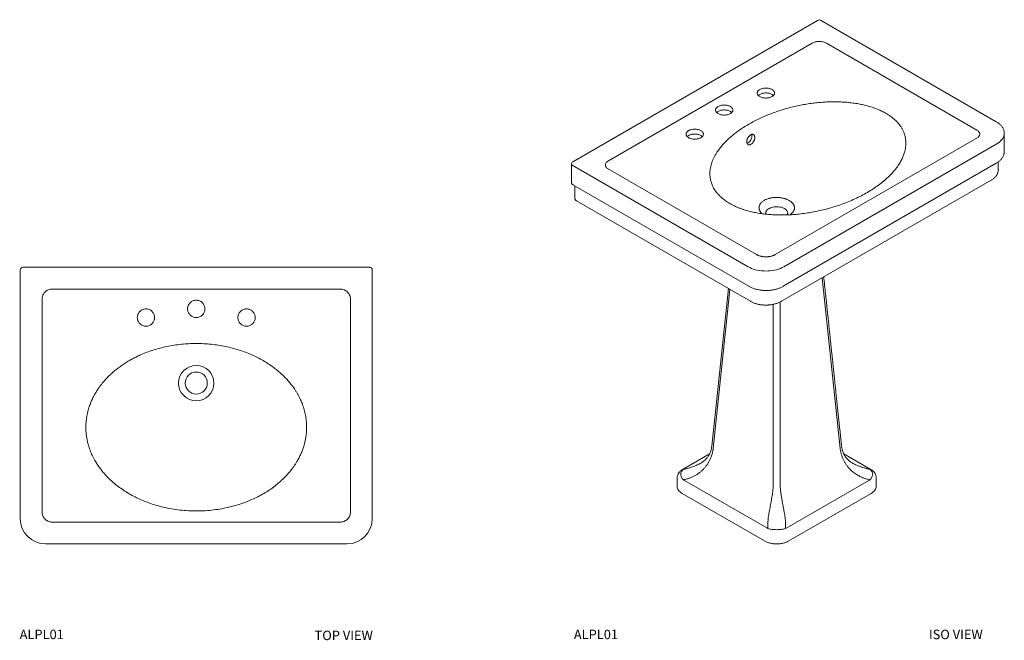
# Model space of a CAD drawing. Units: inches. Extents: x 143.8 to 222.2, y 9.3 to 108.3.
# Drawn here: x 143.9 to 222.2, y 59 to 108.3 of the extents above; entities that cross this region are included whole.
import ezdxf
from ezdxf.enums import TextEntityAlignment as Align

# ---------------------------------------------------------------- set-up
doc = ezdxf.new("R2010")
doc.units = ezdxf.units.IN
doc.header["$MEASUREMENT"] = 0
doc.layers.add('WATERWORKS FIXTURES', color=7, linetype='Continuous', lineweight=9)
doc.styles.add('GOTHAM BOOK', font='GOTHMBOK.TTF', dxfattribs={"height": 0.75})

# ---------------------------------------------------------------- blocks, each defined once
blk = doc.blocks.new('ALPL01 TOP')
at = {"layer": 'WATERWORKS FIXTURES'}
for p, q in [((13.803, 0), (-13.803, 0)), ((-14, -0.197), (-14, -19.992)), ((14, -19.992), (14, -0.197)), ((-11.992, -22), (11.992, -22))]:
    blk.add_line(p, q, dxfattribs=at)
at = {"layer": 'WATERWORKS FIXTURES', "color": 251}
for p, q in [((11.465, -1.732), (-11.465, -1.732)), ((-12.268, -2.535), (-12.268, -19.465)), ((12.268, -19.465), (12.268, -2.535)), ((-11.465, -20.268), (11.465, -20.268))]:
    blk.add_line(p, q, dxfattribs=at)
blk.add_circle((0, -9.213), 1.406, dxfattribs=at)
at = {"layer": 'WATERWORKS FIXTURES'}
blk.add_circle((0, -9.213), 0.876, dxfattribs=at)
for centre, start, end in [((-11.992, -19.992), 180, 270), ((11.992, -19.992), 270, 0)]:
    blk.add_arc(centre, 2.008, start, end, dxfattribs=at)
for points, knots in [([(-13.803, 0), (-13.829, -0.003), (-13.881, -0.009), (-13.946, -0.054), (-13.991, -0.119), (-13.997, -0.171), (-14, -0.197)], [0, 0, 0, 0, 0.250001, 0.500001, 0.75, 1, 1, 1, 1]), ([(14, -0.197), (13.997, -0.171), (13.991, -0.119), (13.946, -0.054), (13.881, -0.009), (13.829, -0.003), (13.803, 0)], [0, 0, 0, 0, 0.25, 0.499999, 0.750002, 1, 1, 1, 1]), ([(-0.689, -3.307), (-0.686, -3.262), (-0.681, -3.172), (-0.64, -3.042), (-0.577, -2.922), (-0.49, -2.817), (-0.385, -2.731), (-0.265, -2.666), (-0.135, -2.627), (0, -2.614), (0.135, -2.627), (0.265, -2.666), (0.385, -2.731), (0.49, -2.817), (0.577, -2.922), (0.64, -3.042), (0.681, -3.172), (0.686, -3.262), (0.689, -3.307)], [0, 0, 0, 0, 0.0625, 0.125, 0.1875, 0.25, 0.3125, 0.375, 0.4375, 0.5, 0.5625, 0.625, 0.6875, 0.75, 0.8125, 0.875, 0.9375, 1, 1, 1, 1]), ([(-4.689, -3.996), (-4.686, -3.951), (-4.681, -3.861), (-4.64, -3.731), (-4.577, -3.611), (-4.49, -3.506), (-4.385, -3.42), (-4.265, -3.355), (-4.135, -3.316), (-4, -3.303), (-3.865, -3.316), (-3.735, -3.355), (-3.615, -3.42), (-3.51, -3.506), (-3.423, -3.611), (-3.36, -3.731), (-3.319, -3.861), (-3.314, -3.951), (-3.311, -3.996)], [0, 0, 0, 0, 0.0625, 0.1249999, 0.1875, 0.25, 0.3125, 0.375, 0.4375, 0.5, 0.5625, 0.6250001, 0.6875, 0.75, 0.8125, 0.8750001, 0.9375, 1, 1, 1, 1]), ([(0.689, -3.307), (0.686, -3.352), (0.681, -3.442), (0.64, -3.572), (0.577, -3.692), (0.49, -3.797), (0.385, -3.884), (0.265, -3.948), (0.135, -3.987), (0, -4.001), (-0.135, -3.987), (-0.265, -3.948), (-0.385, -3.884), (-0.49, -3.797), (-0.577, -3.692), (-0.64, -3.572), (-0.681, -3.442), (-0.686, -3.352), (-0.689, -3.307)], [0, 0, 0, 0, 0.0625, 0.125, 0.1875, 0.25, 0.3125, 0.375, 0.4375, 0.5, 0.5625, 0.625, 0.6875, 0.75, 0.8125, 0.875, 0.9375, 1, 1, 1, 1]), ([(3.311, -3.996), (3.314, -3.951), (3.319, -3.861), (3.36, -3.731), (3.423, -3.611), (3.51, -3.506), (3.615, -3.42), (3.735, -3.355), (3.865, -3.316), (4, -3.303), (4.135, -3.316), (4.265, -3.355), (4.385, -3.42), (4.49, -3.506), (4.577, -3.611), (4.64, -3.731), (4.681, -3.861), (4.686, -3.951), (4.689, -3.996)], [0, 0, 0, 0, 0.0625, 0.125, 0.1875, 0.25, 0.3125, 0.375, 0.4375, 0.5, 0.5625, 0.625, 0.6875, 0.75, 0.8125, 0.875, 0.9375, 1, 1, 1, 1]), ([(-3.311, -3.996), (-3.314, -4.041), (-3.319, -4.131), (-3.36, -4.261), (-3.423, -4.381), (-3.51, -4.486), (-3.615, -4.573), (-3.735, -4.637), (-3.865, -4.676), (-4, -4.689), (-4.135, -4.676), (-4.265, -4.637), (-4.385, -4.573), (-4.49, -4.486), (-4.577, -4.381), (-4.64, -4.261), (-4.681, -4.131), (-4.686, -4.041), (-4.689, -3.996)], [0, 0, 0, 0, 0.0625, 0.125, 0.1875, 0.25, 0.3125, 0.375, 0.4375, 0.5, 0.5625, 0.625, 0.6875, 0.75, 0.8125, 0.875, 0.9375, 1, 1, 1, 1]), ([(4.689, -3.996), (4.686, -4.041), (4.681, -4.131), (4.64, -4.261), (4.577, -4.381), (4.49, -4.486), (4.385, -4.573), (4.265, -4.637), (4.135, -4.676), (4, -4.689), (3.865, -4.676), (3.735, -4.637), (3.615, -4.573), (3.51, -4.486), (3.423, -4.381), (3.36, -4.261), (3.319, -4.131), (3.314, -4.041), (3.311, -3.996)], [0, 0, 0, 0, 0.0625, 0.125, 0.1875, 0.25, 0.3125, 0.375, 0.4375, 0.5, 0.5625, 0.625, 0.6875, 0.75, 0.8125, 0.875, 0.9375, 1, 1, 1, 1]), ([(-7.363, -9.085), (-7.291, -9.004), (-7.147, -8.84), (-6.914, -8.605), (-6.665, -8.375), (-6.398, -8.15), (-6.112, -7.931), (-5.808, -7.718), (-5.486, -7.513), (-5.147, -7.318), (-4.791, -7.134), (-4.386, -6.945), (-3.93, -6.759), (-3.416, -6.58), (-2.883, -6.425), (-2.329, -6.296), (-1.762, -6.193), (-1.183, -6.119), (-0.595, -6.072), (-0.199, -6.066), (0, -6.063)], [0, 0, 0, 0, 0.039707, 0.07972, 0.121034, 0.16381, 0.207252, 0.253022, 0.299293, 0.346988, 0.396055, 0.445705, 0.510624, 0.576254, 0.644412, 0.713554, 0.784322, 0.855158, 0.927272, 1, 1, 1, 1]), ([(0, -6.063), (0.199, -6.066), (0.595, -6.072), (1.183, -6.119), (1.763, -6.193), (2.33, -6.296), (2.884, -6.425), (3.417, -6.58), (3.93, -6.759), (4.417, -6.958), (4.882, -7.177), (5.318, -7.413), (5.729, -7.664), (6.111, -7.928), (6.466, -8.204), (6.791, -8.487), (7.091, -8.779), (7.273, -8.983), (7.363, -9.085)], [0, 0, 0, 0, 0.072748, 0.1449, 0.21574, 0.286517, 0.355648, 0.423799, 0.489422, 0.554332, 0.616288, 0.677387, 0.735483, 0.792753, 0.846931, 0.900113, 0.950308, 1, 1, 1, 1]), ([(-8.784, -12.729), (-8.783, -12.64), (-8.781, -12.462), (-8.76, -12.199), (-8.726, -11.942), (-8.681, -11.692), (-8.629, -11.467), (-8.574, -11.265), (-8.517, -11.083), (-8.456, -10.911), (-8.391, -10.746), (-8.324, -10.59), (-8.235, -10.398), (-8.12, -10.174), (-7.972, -9.919), (-7.819, -9.681), (-7.665, -9.463), (-7.516, -9.268), (-7.413, -9.145), (-7.363, -9.085)], [0, 0, 0, 0, 0.066733, 0.133156, 0.198091, 0.261722, 0.323704, 0.371485, 0.419078, 0.466545, 0.508839, 0.551515, 0.594612, 0.667357, 0.741027, 0.815793, 0.879747, 0.941321, 1, 1, 1, 1]), ([(7.363, -9.085), (7.401, -9.131), (7.478, -9.222), (7.592, -9.366), (7.704, -9.518), (7.821, -9.686), (7.938, -9.865), (8.052, -10.056), (8.159, -10.249), (8.255, -10.441), (8.343, -10.631), (8.422, -10.822), (8.497, -11.024), (8.566, -11.236), (8.643, -11.515), (8.717, -11.866), (8.774, -12.291), (8.781, -12.582), (8.784, -12.729)], [0, 0, 0, 0, 0.044663, 0.089505, 0.138153, 0.186666, 0.242985, 0.298664, 0.353775, 0.408393, 0.459862, 0.51073, 0.564276, 0.621055, 0.678123, 0.781933, 0.889684, 1, 1, 1, 1]), ([(8.784, -12.729), (8.782, -12.843), (8.777, -13.065), (8.743, -13.388), (8.694, -13.689), (8.631, -13.969), (8.553, -14.252), (8.453, -14.544), (8.327, -14.852), (8.179, -15.159), (7.995, -15.491), (7.768, -15.841), (7.496, -16.201), (7.201, -16.543), (6.878, -16.871), (6.527, -17.186), (6.139, -17.493), (5.717, -17.785), (5.263, -18.06), (4.789, -18.31), (4.301, -18.534), (3.802, -18.73), (3.261, -18.911), (2.672, -19.071), (2.033, -19.206), (1.38, -19.304), (0.715, -19.365), (0.045, -19.386), (-0.627, -19.37), (-1.296, -19.314), (-1.96, -19.219), (-2.612, -19.086), (-3.213, -18.925), (-3.762, -18.744), (-4.263, -18.55), (-4.752, -18.328), (-5.227, -18.08), (-5.684, -17.806), (-6.113, -17.512), (-6.509, -17.202), (-6.869, -16.88), (-7.17, -16.574), (-7.421, -16.289), (-7.633, -16.023), (-7.83, -15.747), (-8.034, -15.425), (-8.233, -15.06), (-8.415, -14.649), (-8.543, -14.287), (-8.631, -13.969), (-8.694, -13.689), (-8.743, -13.387), (-8.777, -13.065), (-8.782, -12.843), (-8.784, -12.729)], [0, 0, 0, 0, 0.014084, 0.027356, 0.039881, 0.051726, 0.062679, 0.075995, 0.089706, 0.103698, 0.117923, 0.136451, 0.155012, 0.17346, 0.192093, 0.211544, 0.231653, 0.252934, 0.274741, 0.296939, 0.318902, 0.340883, 0.362829, 0.389223, 0.416035, 0.443169, 0.470588, 0.498174, 0.525705, 0.55329, 0.580856, 0.608273, 0.63525, 0.657407, 0.679459, 0.701367, 0.723518, 0.745421, 0.766938, 0.78751, 0.807393, 0.82638, 0.840356, 0.854175, 0.868269, 0.882106, 0.901016, 0.919446, 0.93735, 0.948297, 0.960137, 0.972656, 0.985922, 1, 1, 1, 1])]:
    blk.add_open_spline(points, degree=3, knots=knots, dxfattribs=at)
at = {"layer": 'WATERWORKS FIXTURES', "color": 251}
for points, knots in [([(-11.465, -1.732), (-11.514, -1.735), (-11.614, -1.74), (-11.764, -1.785), (-11.908, -1.859), (-12.037, -1.963), (-12.124, -2.071), (-12.179, -2.165), (-12.223, -2.262), (-12.26, -2.386), (-12.265, -2.486), (-12.268, -2.535)], [0, 0, 0, 0, 0.116496, 0.239971, 0.36858, 0.499917, 0.631255, 0.695633, 0.760028, 0.883503, 1, 1, 1, 1]), ([(12.268, -2.535), (12.265, -2.486), (12.26, -2.386), (12.215, -2.236), (12.141, -2.092), (12.037, -1.963), (11.929, -1.876), (11.835, -1.821), (11.738, -1.777), (11.614, -1.74), (11.514, -1.735), (11.465, -1.732)], [0, 0, 0, 0, 0.116497, 0.239972, 0.36858, 0.499918, 0.631255, 0.695633, 0.760029, 0.883504, 1, 1, 1, 1]), ([(-12.268, -19.465), (-12.265, -19.514), (-12.26, -19.614), (-12.215, -19.764), (-12.141, -19.908), (-12.037, -20.037), (-11.929, -20.124), (-11.835, -20.179), (-11.738, -20.223), (-11.614, -20.26), (-11.514, -20.265), (-11.465, -20.268)], [0, 0, 0, 0, 0.116497, 0.239972, 0.368581, 0.499917, 0.631256, 0.695634, 0.760028, 0.883504, 1, 1, 1, 1]), ([(11.465, -20.268), (11.514, -20.265), (11.614, -20.26), (11.764, -20.215), (11.908, -20.141), (12.037, -20.037), (12.124, -19.929), (12.179, -19.835), (12.223, -19.738), (12.26, -19.614), (12.265, -19.514), (12.268, -19.465)], [0, 0, 0, 0, 0.116496, 0.239971, 0.36858, 0.499917, 0.631254, 0.695633, 0.760028, 0.883503, 1, 1, 1, 1])]:
    blk.add_open_spline(points, degree=3, knots=knots, dxfattribs=at)
blk = doc.blocks.new('ALPL01 ISO')
at = {"layer": 'WATERWORKS FIXTURES', "lineweight": 15, "ltscale": 10}
for p, q in [((3.287, 41.653), (-16.217, 30.394)), ((17.473, 33.577), (3.484, 41.653)), ((2.817, 39.824), (-13.396, 30.464)), ((15.924, 32.913), (3.953, 39.824)), ((15.999, 32.31), (-0.115, 23.007)), ((18.11, 31.203), (18.11, 32.65)), ((0.562, 22.039), (17.522, 31.83)), ((-16.332, 30.2), (-16.332, 28.754)), ((-16.275, 30.12), (-2.277, 22.039)), ((-1.6, 23.007), (-13.472, 29.861)), ((0.513, 20.485), (17.473, 30.275)), ((17.635, 29.769), (17.635, 30.381)), ((-16.217, 28.56), (-2.228, 20.485)), ((-16.054, 28.466), (-16.054, 27.479)), ((0.374, 19.292), (17.055, 28.922)), ((-15.939, 27.287), (-2.089, 19.292))]:
    blk.add_line(p, q, dxfattribs=at)
at = {"layer": 'WATERWORKS FIXTURES'}
for p, q in [((3.621, 21.166), (5.047, 7.587)), ((-3.844, 20.305), (-5.161, 7.769)), ((-5.047, 7.587), (-3.719, 20.233)), ((-0.278, 4.834), (-0.278, 19.053)), ((0.278, 4.834), (0.278, 19.241)), ((-5.335, 7.167), (-7.435, 5.954)), ((7.435, 5.954), (5.337, 7.165)), ((-7.431, 5.956), (-7.542, 5.887)), ((7.542, 5.887), (7.432, 5.956)), ((-7.92, 5.232), (-7.92, 4.572)), ((-7.34, 5.05), (-7.423, 5.106)), ((-0.798, 1.273), (-7.34, 5.05)), ((7.34, 5.05), (0.798, 1.273)), ((7.423, 5.106), (7.34, 5.05)), ((7.92, 4.572), (7.92, 5.232)), ((-0.974, 0.233), (-7.516, 4.01)), ((7.516, 4.01), (0.974, 0.233)), ((-0.705, 1.228), (-0.798, 1.273)), ((0.798, 1.273), (0.705, 1.228))]:
    blk.add_line(p, q, dxfattribs=at)
at = {"layer": 'WATERWORKS FIXTURES', "lineweight": 15, "ltscale": 10, "flags": 128}
for points in [[(17.522, 31.83), (17.64, 31.904), (17.747, 31.985), (17.841, 32.07), (17.922, 32.16), (17.989, 32.253), (18.041, 32.35), (18.079, 32.448), (18.102, 32.548), (18.11, 32.65)], [(-2.277, 22.039), (-2.148, 21.971), (-2.009, 21.91), (-1.861, 21.855), (-1.706, 21.809), (-1.544, 21.77), (-1.377, 21.739), (-1.206, 21.718), (-1.032, 21.704), (-0.857, 21.7), (-0.682, 21.704), (-0.509, 21.718), (-0.338, 21.739), (-0.171, 21.77), (-0.009, 21.809), (0.147, 21.855), (0.294, 21.91), (0.433, 21.971), (0.562, 22.039)]]:
    blk.add_lwpolyline(points, dxfattribs=at)
at = {"layer": 'WATERWORKS FIXTURES', "color": 251, "lineweight": 15, "ltscale": 10, "flags": 128}
blk.add_lwpolyline([(-0.876, 26.309), (-0.872, 26.355), (-0.855, 26.418), (-0.824, 26.479), (-0.781, 26.537), (-0.725, 26.592), (-0.657, 26.642), (-0.579, 26.687), (-0.493, 26.726), (-0.398, 26.758), (-0.297, 26.784), (-0.191, 26.801), (-0.083, 26.811), (0.027, 26.813), (0.137, 26.807), (0.244, 26.793), (0.348, 26.772), (0.446, 26.743), (0.537, 26.707), (0.619, 26.665), (0.692, 26.618), (0.754, 26.565), (0.804, 26.509), (0.841, 26.449), (0.865, 26.387), (0.876, 26.324), (0.876, 26.309)], dxfattribs=at)
at = {"layer": 'WATERWORKS FIXTURES'}
for centre, radius, start, end in [((3.385, 41.483), 0.196, 59.8294, 120.16976), ((-16.108, 30.198), 0.224, 119.14369, 179.33375)]:
    blk.add_arc(centre, radius, start, end, dxfattribs=at)
at = {"layer": 'WATERWORKS FIXTURES', "lineweight": 15, "ltscale": 10}
for points, knots in [([(3.953, 39.824), (3.917, 39.843), (3.841, 39.882), (3.704, 39.924), (3.55, 39.953), (3.385, 39.963), (3.248, 39.954), (3.142, 39.938), (3.043, 39.917), (2.929, 39.882), (2.854, 39.843), (2.817, 39.824)], [0, 0, 0, 0, 0.116497, 0.239972, 0.36858, 0.499918, 0.631255, 0.695633, 0.760029, 0.883504, 1, 1, 1, 1]), ([(-1.347, 35.571), (-1.377, 35.591), (-1.438, 35.63), (-1.501, 35.699), (-1.54, 35.774), (-1.554, 35.852), (-1.54, 35.931), (-1.501, 36.006), (-1.437, 36.075), (-1.351, 36.136), (-1.245, 36.185), (-1.126, 36.222), (-0.995, 36.245), (-0.86, 36.253), (-0.725, 36.245), (-0.595, 36.222), (-0.474, 36.186), (-0.407, 36.151), (-0.373, 36.134)], [0, 0, 0, 0, 0.0625, 0.125, 0.1875, 0.25, 0.3125, 0.375, 0.4375, 0.5, 0.5625, 0.625, 0.6875, 0.75, 0.8125, 0.875, 0.9375, 1, 1, 1, 1]), ([(-0.373, 36.134), (-0.343, 36.114), (-0.283, 36.075), (-0.22, 36.006), (-0.18, 35.931), (-0.167, 35.852), (-0.18, 35.774), (-0.22, 35.699), (-0.284, 35.63), (-0.37, 35.569), (-0.475, 35.52), (-0.595, 35.483), (-0.725, 35.46), (-0.86, 35.452), (-0.996, 35.46), (-1.125, 35.483), (-1.246, 35.519), (-1.314, 35.554), (-1.347, 35.571)], [0, 0, 0, 0, 0.0625, 0.125, 0.1875, 0.25, 0.3125, 0.375, 0.4375, 0.5, 0.5625, 0.625, 0.6875, 0.75, 0.8125, 0.875, 0.9375, 1, 1, 1, 1]), ([(-4.663, 34.22), (-4.693, 34.239), (-4.753, 34.278), (-4.816, 34.348), (-4.856, 34.423), (-4.869, 34.501), (-4.856, 34.579), (-4.816, 34.654), (-4.752, 34.723), (-4.666, 34.784), (-4.561, 34.834), (-4.441, 34.871), (-4.311, 34.894), (-4.176, 34.901), (-4.04, 34.894), (-3.911, 34.871), (-3.79, 34.834), (-3.722, 34.799), (-3.689, 34.782)], [0, 0, 0, 0, 0.0625, 0.125, 0.1875, 0.25, 0.3125, 0.375, 0.4375, 0.5, 0.5625, 0.625, 0.6875, 0.75, 0.8125, 0.875, 0.9375, 1, 1, 1, 1]), ([(-3.689, 34.782), (-3.659, 34.763), (-3.598, 34.724), (-3.535, 34.654), (-3.496, 34.579), (-3.482, 34.501), (-3.496, 34.423), (-3.535, 34.348), (-3.599, 34.278), (-3.686, 34.218), (-3.791, 34.168), (-3.91, 34.131), (-4.041, 34.108), (-4.176, 34.101), (-4.311, 34.108), (-4.441, 34.131), (-4.562, 34.168), (-4.629, 34.202), (-4.663, 34.22)], [0, 0, 0, 0, 0.0625, 0.125, 0.1875, 0.25, 0.3125, 0.375, 0.4375, 0.5, 0.5625, 0.625, 0.6875, 0.75, 0.8125, 0.875, 0.9375, 1, 1, 1, 1]), ([(-2.227, 33.376), (-2.084, 33.456), (-1.8, 33.615), (-1.351, 33.836), (-0.889, 34.043), (-0.415, 34.232), (0.068, 34.405), (0.555, 34.56), (1.044, 34.696), (1.529, 34.814), (2.013, 34.914), (2.487, 34.996), (2.957, 35.061), (3.413, 35.109), (3.859, 35.142), (4.289, 35.158), (4.708, 35.162), (4.981, 35.152), (5.116, 35.148)], [0, 0, 0, 0, 0.072748, 0.1449, 0.21574, 0.286517, 0.355648, 0.423799, 0.489422, 0.554332, 0.616288, 0.677387, 0.735483, 0.792753, 0.846931, 0.900113, 0.950308, 1, 1, 1, 1]), ([(5.116, 35.148), (5.175, 35.145), (5.294, 35.139), (5.477, 35.126), (5.664, 35.11), (5.865, 35.09), (6.074, 35.064), (6.29, 35.033), (6.502, 34.998), (6.706, 34.959), (6.902, 34.917), (7.094, 34.871), (7.289, 34.819), (7.487, 34.761), (7.74, 34.678), (8.04, 34.566), (8.381, 34.415), (8.592, 34.299), (8.698, 34.241)], [0, 0, 0, 0, 0.044663, 0.089505, 0.138153, 0.186666, 0.242985, 0.298664, 0.353775, 0.408393, 0.459862, 0.51073, 0.564276, 0.621055, 0.678123, 0.781933, 0.889684, 1, 1, 1, 1]), ([(8.698, 34.241), (8.777, 34.193), (8.931, 34.101), (9.134, 33.955), (9.313, 33.812), (9.466, 33.672), (9.611, 33.524), (9.747, 33.364), (9.876, 33.187), (9.989, 33.002), (10.093, 32.791), (10.18, 32.555), (10.242, 32.297), (10.275, 32.037), (10.279, 31.772), (10.253, 31.499), (10.196, 31.216), (10.104, 30.924), (9.978, 30.627), (9.819, 30.332), (9.632, 30.041), (9.418, 29.758), (9.163, 29.463), (8.86, 29.156), (8.504, 28.841), (8.111, 28.534), (7.684, 28.238), (7.226, 27.956), (6.739, 27.688), (6.226, 27.438), (5.69, 27.205), (5.134, 26.994), (4.596, 26.814), (4.08, 26.664), (3.588, 26.539), (3.086, 26.429), (2.574, 26.337), (2.058, 26.262), (1.547, 26.207), (1.047, 26.172), (0.565, 26.156), (0.135, 26.158), (-0.244, 26.172), (-0.582, 26.195), (-0.916, 26.227), (-1.288, 26.275), (-1.687, 26.343), (-2.106, 26.436), (-2.452, 26.532), (-2.74, 26.626), (-2.982, 26.714), (-3.23, 26.817), (-3.482, 26.935), (-3.643, 27.023), (-3.725, 27.069)], [0, 0, 0, 0, 0.014084, 0.027356, 0.039881, 0.051726, 0.062679, 0.075995, 0.089706, 0.103698, 0.117923, 0.136451, 0.155012, 0.17346, 0.192093, 0.211544, 0.231653, 0.252934, 0.274741, 0.296939, 0.318902, 0.340883, 0.362829, 0.389223, 0.416035, 0.443169, 0.470588, 0.498174, 0.525705, 0.55329, 0.580856, 0.608273, 0.63525, 0.657407, 0.679459, 0.701367, 0.723518, 0.745421, 0.766938, 0.78751, 0.807393, 0.82638, 0.840356, 0.854175, 0.868269, 0.882106, 0.901016, 0.919446, 0.93735, 0.948297, 0.960137, 0.972656, 0.985922, 1, 1, 1, 1]), ([(-7.004, 32.306), (-7.034, 32.325), (-7.094, 32.364), (-7.157, 32.434), (-7.197, 32.509), (-7.21, 32.587), (-7.197, 32.665), (-7.158, 32.74), (-7.094, 32.809), (-7.007, 32.87), (-6.902, 32.92), (-6.782, 32.957), (-6.652, 32.979), (-6.517, 32.987), (-6.382, 32.979), (-6.252, 32.957), (-6.131, 32.92), (-6.064, 32.885), (-6.03, 32.868)], [0, 0, 0, 0, 0.0625, 0.1249999, 0.1875, 0.25, 0.3125, 0.375, 0.4375, 0.5, 0.5625, 0.6250001, 0.6875, 0.75, 0.8125, 0.8750001, 0.9375, 1, 1, 1, 1]), ([(-5.296, 29.137), (-5.303, 29.199), (-5.317, 29.325), (-5.318, 29.516), (-5.305, 29.712), (-5.275, 29.912), (-5.228, 30.119), (-5.164, 30.329), (-5.08, 30.545), (-4.979, 30.763), (-4.858, 30.983), (-4.705, 31.226), (-4.514, 31.488), (-4.277, 31.77), (-4.01, 32.051), (-3.71, 32.33), (-3.382, 32.603), (-3.024, 32.87), (-2.641, 33.13), (-2.365, 33.293), (-2.227, 33.376)], [0, 0, 0, 0, 0.039707, 0.07972, 0.121034, 0.16381, 0.207252, 0.253022, 0.299293, 0.346988, 0.396055, 0.445705, 0.510624, 0.576254, 0.644412, 0.713554, 0.784322, 0.855158, 0.927272, 1, 1, 1, 1]), ([(15.999, 32.31), (16.006, 32.314), (16.045, 32.341), (16.097, 32.402), (16.148, 32.49), (16.165, 32.585), (16.151, 32.665), (16.123, 32.726), (16.085, 32.783), (16.024, 32.849), (15.957, 32.892), (15.924, 32.913)], [0, 0, 0, 0, 0.025071, 0.161324, 0.303241, 0.448169, 0.593096, 0.664138, 0.735195, 0.871448, 1, 1, 1, 1]), ([(18.11, 32.65), (18.108, 32.68), (18.108, 32.739), (18.092, 32.832), (18.062, 32.935), (18.02, 33.034), (17.967, 33.128), (17.905, 33.216), (17.833, 33.3), (17.751, 33.38), (17.659, 33.455), (17.567, 33.521), (17.501, 33.56), (17.472, 33.577)], [0, 0, 0, 0, 0.066375, 0.160725, 0.257748, 0.358179, 0.44979, 0.542761, 0.636888, 0.731866, 0.827351, 0.923032, 1, 1, 1, 1]), ([(-6.03, 32.868), (-6, 32.849), (-5.94, 32.81), (-5.877, 32.74), (-5.837, 32.665), (-5.824, 32.587), (-5.837, 32.509), (-5.876, 32.434), (-5.941, 32.364), (-6.027, 32.304), (-6.132, 32.254), (-6.252, 32.217), (-6.382, 32.194), (-6.517, 32.187), (-6.652, 32.194), (-6.782, 32.217), (-6.903, 32.254), (-6.971, 32.288), (-7.004, 32.306)], [0, 0, 0, 0, 0.0625, 0.125, 0.1875, 0.25, 0.3125, 0.375, 0.4375, 0.5, 0.5625, 0.625, 0.6875, 0.75, 0.8125, 0.875, 0.9375, 1, 1, 1, 1]), ([(-2.382, 31.97), (-2.382, 31.985), (-2.382, 32.015), (-2.376, 32.068), (-2.365, 32.126), (-2.348, 32.181), (-2.331, 32.227), (-2.315, 32.262), (-2.291, 32.311), (-2.254, 32.37), (-2.2, 32.437), (-2.142, 32.494), (-2.1, 32.522), (-2.079, 32.535)], [0, 0, 0, 0, 0.070314, 0.153365, 0.249145, 0.333012, 0.402516, 0.45765, 0.498407, 0.630107, 0.748285, 0.875925, 1, 1, 1, 1]), ([(-2.079, 32.535), (-2.065, 32.542), (-2.037, 32.557), (-1.995, 32.571), (-1.959, 32.577), (-1.927, 32.578), (-1.899, 32.574), (-1.872, 32.567), (-1.847, 32.555), (-1.822, 32.538), (-1.795, 32.512), (-1.767, 32.468), (-1.747, 32.409), (-1.743, 32.361), (-1.742, 32.34)], [0, 0, 0, 0, 0.082154, 0.16588, 0.251181, 0.308407, 0.36905, 0.433112, 0.500593, 0.559313, 0.642711, 0.750755, 0.889444, 1, 1, 1, 1]), ([(-1.742, 32.34), (-1.742, 32.31), (-1.743, 32.266), (-1.756, 32.203), (-1.769, 32.155), (-1.787, 32.104), (-1.811, 32.051), (-1.842, 31.994), (-1.883, 31.934), (-1.933, 31.875), (-1.991, 31.82), (-2.032, 31.794), (-2.053, 31.78)], [0, 0, 0, 0, 0.146581, 0.217884, 0.287781, 0.368221, 0.450397, 0.534313, 0.641541, 0.754899, 0.874386, 1, 1, 1, 1]), ([(-2.053, 31.78), (-2.073, 31.77), (-2.113, 31.749), (-2.164, 31.738), (-2.205, 31.736), (-2.236, 31.741), (-2.266, 31.75), (-2.295, 31.767), (-2.321, 31.79), (-2.349, 31.827), (-2.374, 31.885), (-2.379, 31.941), (-2.382, 31.97)], [0, 0, 0, 0, 0.122394, 0.238989, 0.31355, 0.385527, 0.45492, 0.538945, 0.621224, 0.70176, 0.847935, 1, 1, 1, 1]), ([(17.473, 30.275), (17.504, 30.294), (17.569, 30.333), (17.66, 30.398), (17.747, 30.469), (17.825, 30.545), (17.896, 30.625), (17.957, 30.71), (18.009, 30.798), (18.051, 30.89), (18.083, 30.984), (18.102, 31.082), (18.111, 31.157), (18.11, 31.198), (18.11, 31.203)], [0, 0, 0, 0, 0.082265, 0.171182, 0.260421, 0.349835, 0.439268, 0.528576, 0.617667, 0.706553, 0.795391, 0.884505, 0.97438, 1, 1, 1, 1]), ([(-16.332, 30.2), (-16.329, 30.185), (-16.324, 30.155), (-16.291, 30.132), (-16.275, 30.12)], [0, 0, 0, 0, 0.498336, 1, 1, 1, 1]), ([(-13.396, 30.464), (-13.429, 30.443), (-13.496, 30.399), (-13.571, 30.32), (-13.62, 30.231), (-13.637, 30.136), (-13.623, 30.057), (-13.595, 29.995), (-13.557, 29.938), (-13.518, 29.892), (-13.478, 29.865), (-13.472, 29.861)], [0, 0, 0, 0, 0.128552, 0.264806, 0.406723, 0.551653, 0.696582, 0.767624, 0.838682, 0.974936, 1, 1, 1, 1]), ([(17.054, 28.922), (17.071, 28.932), (17.121, 28.96), (17.196, 29.012), (17.281, 29.078), (17.358, 29.149), (17.427, 29.225), (17.487, 29.305), (17.538, 29.389), (17.579, 29.476), (17.61, 29.567), (17.628, 29.66), (17.636, 29.73), (17.635, 29.769), (17.635, 29.773)], [0, 0, 0, 0, 0.047744, 0.140827, 0.234337, 0.328091, 0.421886, 0.515531, 0.608895, 0.701972, 0.79494, 0.888174, 0.982248, 1, 1, 1, 1]), ([(-3.725, 27.069), (-3.787, 27.106), (-3.911, 27.179), (-4.082, 27.295), (-4.241, 27.414), (-4.385, 27.535), (-4.508, 27.648), (-4.611, 27.753), (-4.7, 27.85), (-4.778, 27.945), (-4.849, 28.039), (-4.912, 28.13), (-4.985, 28.245), (-5.062, 28.384), (-5.138, 28.548), (-5.198, 28.707), (-5.243, 28.859), (-5.276, 29), (-5.29, 29.092), (-5.296, 29.137)], [0, 0, 0, 0, 0.066733, 0.133156, 0.198091, 0.261722, 0.323704, 0.371485, 0.419078, 0.466545, 0.508839, 0.551515, 0.594612, 0.667357, 0.741027, 0.815793, 0.879747, 0.941321, 1, 1, 1, 1]), ([(-16.332, 28.757), (-16.331, 28.742), (-16.33, 28.712), (-16.315, 28.668), (-16.291, 28.627), (-16.254, 28.584), (-16.218, 28.565), (-16.196, 28.553)], [0, 0, 0, 0, 0.175641, 0.358355, 0.541796, 0.720722, 1, 1, 1, 1]), ([(-16.054, 27.484), (-16.052, 27.464), (-16.05, 27.422), (-16.023, 27.365), (-15.985, 27.318), (-15.953, 27.296), (-15.937, 27.286)], [0, 0, 0, 0, 0.25671, 0.519413, 0.769772, 1, 1, 1, 1]), ([(-0.994, 27.321), (-0.958, 27.341), (-0.889, 27.378), (-0.774, 27.426), (-0.665, 27.462), (-0.562, 27.49), (-0.471, 27.51), (-0.381, 27.526), (-0.301, 27.536), (-0.227, 27.544), (-0.163, 27.548), (-0.101, 27.551), (-0.037, 27.552), (0.054, 27.552), (0.172, 27.546), (0.309, 27.531), (0.433, 27.511), (0.541, 27.487), (0.637, 27.461), (0.751, 27.424), (0.876, 27.374), (0.961, 27.328), (1.001, 27.307)], [0, 0, 0, 0, 0.0670647, 0.1285539, 0.1917357, 0.2386851, 0.2830947, 0.3246924, 0.3666661, 0.3951321, 0.4265831, 0.4534513, 0.4797888, 0.5143153, 0.5756202, 0.6405811, 0.7026851, 0.7492427, 0.7966257, 0.8442427, 0.9261864, 1, 1, 1, 1]), ([(-1.204, 26.303), (-1.221, 26.321), (-1.255, 26.355), (-1.298, 26.409), (-1.338, 26.471), (-1.364, 26.523), (-1.38, 26.566), (-1.388, 26.591), (-1.394, 26.615), (-1.399, 26.638), (-1.403, 26.66), (-1.406, 26.68), (-1.409, 26.71), (-1.409, 26.744), (-1.407, 26.782), (-1.402, 26.816), (-1.395, 26.853), (-1.38, 26.903), (-1.356, 26.964), (-1.315, 27.036), (-1.259, 27.11), (-1.188, 27.183), (-1.1, 27.256), (-1.03, 27.299), (-0.994, 27.321)], [0, 0, 0, 0, 0.054083, 0.108454, 0.161283, 0.233057, 0.256736, 0.279515, 0.301371, 0.322283, 0.34223, 0.361196, 0.379166, 0.42346, 0.452802, 0.480543, 0.516897, 0.55162, 0.618564, 0.685977, 0.757973, 0.838545, 0.91501, 1, 1, 1, 1]), ([(1.001, 27.307), (1.046, 27.278), (1.131, 27.225), (1.229, 27.137), (1.305, 27.051), (1.34, 26.991), (1.356, 26.962)], [0, 0, 0, 0, 0.28532, 0.533201, 0.776063, 1, 1, 1, 1]), ([(1.356, 26.962), (1.364, 26.947), (1.379, 26.916), (1.396, 26.868), (1.408, 26.818), (1.416, 26.766), (1.417, 26.712), (1.413, 26.664), (1.405, 26.622), (1.395, 26.585), (1.382, 26.548), (1.365, 26.508), (1.343, 26.468), (1.311, 26.418), (1.264, 26.357), (1.194, 26.288), (1.139, 26.239), (1.103, 26.217), (1.101, 26.215)], [0, 0, 0, 0, 0.059715, 0.12141, 0.185107, 0.250837, 0.318637, 0.388565, 0.433192, 0.479876, 0.528638, 0.579503, 0.632501, 0.687662, 0.782237, 0.88392, 0.993086, 1, 1, 1, 1]), ([(-0.857, 22.832), (-0.895, 22.833), (-0.948, 22.834), (-1.026, 22.84), (-1.092, 22.847), (-1.169, 22.858), (-1.247, 22.874), (-1.325, 22.894), (-1.401, 22.917), (-1.474, 22.945), (-1.541, 22.975), (-1.58, 22.997), (-1.6, 23.007)], [0, 0, 0, 0, 0.13486, 0.189852, 0.28073, 0.374538, 0.474468, 0.577851, 0.683552, 0.790676, 0.898606, 1, 1, 1, 1]), ([(-0.116, 23.007), (-0.121, 23.004), (-0.146, 22.989), (-0.2, 22.963), (-0.277, 22.93), (-0.361, 22.902), (-0.448, 22.878), (-0.537, 22.86), (-0.62, 22.847), (-0.694, 22.839), (-0.77, 22.834), (-0.825, 22.833), (-0.857, 22.832)], [0, 0, 0, 0, 0.026557, 0.145216, 0.263941, 0.382308, 0.499386, 0.61298, 0.724642, 0.80469, 0.883596, 1, 1, 1, 1]), ([(-2.228, 20.485), (-2.221, 20.481), (-2.178, 20.455), (-2.094, 20.413), (-1.974, 20.359), (-1.848, 20.312), (-1.719, 20.271), (-1.587, 20.236), (-1.453, 20.207), (-1.323, 20.186), (-1.205, 20.171), (-1.101, 20.162), (-0.988, 20.155), (-0.907, 20.154), (-0.857, 20.153)], [0, 0, 0, 0, 0.01932, 0.117765, 0.215791, 0.313272, 0.410044, 0.505815, 0.599971, 0.691002, 0.773932, 0.839853, 0.901145, 1, 1, 1, 1]), ([(-0.857, 20.153), (-0.804, 20.154), (-0.728, 20.155), (-0.618, 20.162), (-0.523, 20.17), (-0.412, 20.183), (-0.296, 20.201), (-0.177, 20.225), (-0.058, 20.254), (0.061, 20.288), (0.178, 20.328), (0.292, 20.373), (0.402, 20.424), (0.476, 20.462), (0.511, 20.483), (0.513, 20.485)], [0, 0, 0, 0, 0.106642, 0.150024, 0.221912, 0.296398, 0.376138, 0.459156, 0.54467, 0.632067, 0.720922, 0.810934, 0.90188, 0.993594, 1, 1, 1, 1]), ([(-2.088, 19.293), (-2.065, 19.279), (-2.007, 19.245), (-1.906, 19.198), (-1.789, 19.151), (-1.668, 19.11), (-1.543, 19.075), (-1.417, 19.047), (-1.292, 19.025), (-1.178, 19.011), (-1.077, 19.002), (-0.974, 18.995), (-0.901, 18.995), (-0.857, 18.994)], [0, 0, 0, 0, 0.070585, 0.174393, 0.277587, 0.379976, 0.481237, 0.580704, 0.676706, 0.770537, 0.83744, 0.903194, 1, 1, 1, 1]), ([(-0.857, 18.994), (-0.807, 18.995), (-0.735, 18.996), (-0.63, 19.002), (-0.54, 19.01), (-0.435, 19.024), (-0.326, 19.042), (-0.214, 19.066), (-0.101, 19.094), (0.01, 19.129), (0.12, 19.169), (0.226, 19.214), (0.311, 19.256), (0.358, 19.283), (0.373, 19.293)], [0, 0, 0, 0, 0.112658, 0.158542, 0.234558, 0.313306, 0.397594, 0.485331, 0.575693, 0.668037, 0.761921, 0.85703, 0.953132, 1, 1, 1, 1])]:
    blk.add_open_spline(points, degree=3, knots=knots, dxfattribs=at)
at = {"layer": 'WATERWORKS FIXTURES', "color": 251, "lineweight": 15, "ltscale": 10}
for points, knots in [([(-0.373, 35.748), (-0.407, 35.765), (-0.474, 35.8), (-0.595, 35.836), (-0.725, 35.859), (-0.86, 35.867), (-0.996, 35.859), (-1.126, 35.837), (-1.246, 35.8), (-1.35, 35.749), (-1.422, 35.702), (-1.451, 35.669), (-1.459, 35.66)], [0, 0, 0, 0, 0.106287, 0.212574, 0.318862, 0.425149, 0.531436, 0.637724, 0.744011, 0.850298, 0.956585, 1, 1, 1, 1]), ([(-0.261, 35.66), (-0.27, 35.669), (-0.298, 35.702), (-0.342, 35.729), (-0.373, 35.748)], [0, 0, 0, 0, 0.290007, 1, 1, 1, 1]), ([(-3.689, 34.396), (-3.722, 34.414), (-3.79, 34.448), (-3.911, 34.485), (-4.04, 34.508), (-4.176, 34.515), (-4.311, 34.508), (-4.441, 34.485), (-4.561, 34.448), (-4.665, 34.398), (-4.738, 34.35), (-4.766, 34.318), (-4.775, 34.308)], [0, 0, 0, 0, 0.106287, 0.212575, 0.318862, 0.425149, 0.531436, 0.637724, 0.744011, 0.850298, 0.956585, 1, 1, 1, 1]), ([(-3.577, 34.308), (-3.585, 34.318), (-3.614, 34.35), (-3.657, 34.377), (-3.689, 34.396)], [0, 0, 0, 0, 0.2900072, 1, 1, 1, 1]), ([(-6.03, 32.482), (-6.064, 32.5), (-6.131, 32.534), (-6.252, 32.571), (-6.382, 32.594), (-6.517, 32.601), (-6.652, 32.594), (-6.782, 32.571), (-6.903, 32.534), (-7.007, 32.484), (-7.079, 32.436), (-7.108, 32.403), (-7.116, 32.394)], [0, 0, 0, 0, 0.106287, 0.212574, 0.318862, 0.425149, 0.531436, 0.637723, 0.744011, 0.850298, 0.956585, 1, 1, 1, 1]), ([(-5.918, 32.394), (-5.926, 32.403), (-5.955, 32.436), (-5.999, 32.463), (-6.03, 32.482)], [0, 0, 0, 0, 0.290006, 1, 1, 1, 1]), ([(-2.276, 31.909), (-2.253, 31.924), (-2.209, 31.952), (-2.148, 32.012), (-2.095, 32.078), (-2.049, 32.151), (-2.011, 32.228), (-1.983, 32.31), (-1.966, 32.392), (-1.965, 32.443), (-1.965, 32.469)], [0, 0, 0, 0, 0.134887, 0.263141, 0.384761, 0.499744, 0.625589, 0.748281, 0.871634, 1, 1, 1, 1]), ([(-1.965, 32.469), (-1.966, 32.482), (-1.968, 32.512), (-1.974, 32.547), (-1.982, 32.566), (-1.984, 32.572)], [0, 0, 0, 0, 0.3672547, 0.8009212, 1, 1, 1, 1]), ([(-2.365, 31.874), (-2.358, 31.876), (-2.329, 31.88), (-2.299, 31.897), (-2.276, 31.909)], [0, 0, 0, 0, 0.251239, 1, 1, 1, 1]), ([(-0.869, 26.263), (-0.872, 26.272), (-0.876, 26.288), (-0.875, 26.302), (-0.875, 26.308)], [0, 0, 0, 0, 0.596407, 1, 1, 1, 1]), ([(0.875, 26.308), (0.875, 26.302), (0.876, 26.285), (0.868, 26.258), (0.857, 26.229), (0.845, 26.211), (0.841, 26.205)], [0, 0, 0, 0, 0.201272, 0.549862, 0.857551, 1, 1, 1, 1])]:
    blk.add_open_spline(points, degree=3, knots=knots, dxfattribs=at)
at = {"layer": 'WATERWORKS FIXTURES'}
for points, knots in [([(5.161, 7.767), (5.144, 7.93), (5.108, 8.281), (5.052, 8.812), (4.995, 9.353), (4.94, 9.872), (4.888, 10.369), (4.835, 10.87), (4.783, 11.372), (4.73, 11.872), (4.681, 12.342), (4.636, 12.766), (4.596, 13.148), (4.56, 13.489), (4.527, 13.806), (4.496, 14.097), (4.468, 14.365), (4.442, 14.613), (4.416, 14.858), (4.388, 15.131), (4.355, 15.444), (4.317, 15.801), (4.276, 16.19), (4.232, 16.611), (4.185, 17.061), (4.135, 17.54), (4.081, 18.047), (4.025, 18.586), (3.965, 19.159), (3.901, 19.768), (3.833, 20.412), (3.781, 20.906), (3.752, 21.185), (3.746, 21.238)], [0, 0, 0, 0, 0.03628, 0.078104, 0.118274, 0.156798, 0.193677, 0.22891, 0.268323, 0.30545, 0.340291, 0.372847, 0.399983, 0.425298, 0.44879, 0.47046, 0.490308, 0.508333, 0.525752, 0.544939, 0.569054, 0.59555, 0.624427, 0.655685, 0.689324, 0.724681, 0.762334, 0.802284, 0.84453, 0.890007, 0.937875, 0.988135, 1, 1, 1, 1]), ([(-7.423, 5.106), (-7.337, 5.124), (-7.168, 5.158), (-6.925, 5.235), (-6.694, 5.328), (-6.479, 5.437), (-6.278, 5.562), (-6.089, 5.7), (-5.911, 5.856), (-5.749, 6.024), (-5.602, 6.203), (-5.473, 6.389), (-5.359, 6.585), (-5.271, 6.769), (-5.202, 6.94), (-5.15, 7.096), (-5.112, 7.232), (-5.086, 7.348), (-5.069, 7.439), (-5.056, 7.519), (-5.05, 7.567), (-5.047, 7.587)], [0, 0, 0, 0, 0.068573, 0.134655, 0.198109, 0.26194, 0.322102, 0.383031, 0.444919, 0.507951, 0.568256, 0.630222, 0.690955, 0.754614, 0.799985, 0.848216, 0.896799, 0.924479, 0.954552, 0.9812, 1, 1, 1, 1]), ([(-5.162, 7.768), (-5.171, 7.706), (-5.187, 7.58), (-5.235, 7.406), (-5.291, 7.254), (-5.35, 7.13), (-5.406, 7.032), (-5.461, 6.949), (-5.526, 6.861), (-5.608, 6.763), (-5.706, 6.664), (-5.813, 6.572), (-5.914, 6.499), (-5.988, 6.451), (-6.029, 6.427), (-6.042, 6.42)], [0, 0, 0, 0, 0.1011312, 0.2023454, 0.2913023, 0.3681401, 0.4332456, 0.488389, 0.5590236, 0.6385796, 0.7268171, 0.8207203, 0.9030779, 0.9711538, 1, 1, 1, 1]), ([(5.047, 7.587), (5.051, 7.56), (5.059, 7.492), (5.079, 7.385), (5.105, 7.264), (5.137, 7.143), (5.174, 7.022), (5.217, 6.903), (5.277, 6.757), (5.359, 6.585), (5.473, 6.389), (5.602, 6.203), (5.739, 6.036), (5.879, 5.889), (6.018, 5.761), (6.165, 5.644), (6.317, 5.537), (6.519, 5.415), (6.777, 5.29), (7.095, 5.176), (7.314, 5.129), (7.423, 5.106)], [0, 0, 0, 0, 0.025907, 0.063773, 0.100405, 0.136971, 0.174798, 0.210942, 0.245414, 0.309082, 0.369814, 0.431783, 0.492091, 0.542621, 0.592396, 0.641507, 0.690052, 0.738129, 0.825619, 0.912686, 1, 1, 1, 1]), ([(6.039, 6.421), (6.011, 6.438), (5.956, 6.471), (5.873, 6.527), (5.798, 6.586), (5.731, 6.644), (5.677, 6.694), (5.635, 6.736), (5.594, 6.781), (5.551, 6.831), (5.505, 6.889), (5.449, 6.968), (5.383, 7.072), (5.314, 7.205), (5.247, 7.37), (5.191, 7.561), (5.172, 7.699), (5.163, 7.769)], [0, 0, 0, 0, 0.073462, 0.143456, 0.199268, 0.244905, 0.29655, 0.339533, 0.379163, 0.408826, 0.450313, 0.5062, 0.576809, 0.662504, 0.763642, 0.880328, 1, 1, 1, 1]), ([(-6.042, 6.42), (-6.083, 6.397), (-6.172, 6.347), (-6.317, 6.278), (-6.519, 6.192), (-6.777, 6.1), (-7.095, 6.004), (-7.314, 5.948), (-7.423, 5.92)], [0, 0, 0, 0, 0.104591, 0.225838, 0.345918, 0.564441, 0.781911, 1, 1, 1, 1]), ([(7.423, 5.92), (7.337, 5.942), (7.168, 5.985), (6.925, 6.055), (6.694, 6.129), (6.479, 6.208), (6.278, 6.296), (6.133, 6.366), (6.057, 6.412), (6.04, 6.423)], [0, 0, 0, 0, 0.17085, 0.33549, 0.493584, 0.652621, 0.802517, 0.954327, 1, 1, 1, 1]), ([(-7.531, 5.894), (-7.569, 5.868), (-7.637, 5.819), (-7.715, 5.742), (-7.77, 5.676), (-7.809, 5.617), (-7.846, 5.553), (-7.882, 5.47), (-7.914, 5.358), (-7.918, 5.272), (-7.92, 5.225)], [0, 0, 0, 0, 0.162882, 0.298821, 0.405536, 0.481822, 0.563427, 0.677075, 0.822833, 1, 1, 1, 1]), ([(-7.423, 5.92), (-7.456, 5.893), (-7.52, 5.84), (-7.586, 5.747), (-7.627, 5.647), (-7.641, 5.541), (-7.627, 5.431), (-7.586, 5.319), (-7.52, 5.209), (-7.456, 5.14), (-7.423, 5.106)], [0, 0, 0, 0, 0.1244, 0.24931, 0.374572, 0.5, 0.625427, 0.75069, 0.875601, 1, 1, 1, 1]), ([(-7.536, 5.886), (-7.526, 5.894), (-7.495, 5.918), (-7.452, 5.919), (-7.423, 5.92)], [0, 0, 0, 0, 0.336012, 1, 1, 1, 1]), ([(7.423, 5.106), (7.456, 5.14), (7.52, 5.209), (7.586, 5.319), (7.627, 5.431), (7.641, 5.541), (7.627, 5.647), (7.586, 5.747), (7.52, 5.84), (7.456, 5.893), (7.423, 5.92)], [0, 0, 0, 0, 0.1244, 0.24931, 0.374573, 0.5, 0.625427, 0.75069, 0.8756, 1, 1, 1, 1]), ([(7.423, 5.92), (7.452, 5.919), (7.495, 5.918), (7.526, 5.894), (7.536, 5.886)], [0, 0, 0, 0, 0.663949, 1, 1, 1, 1]), ([(7.92, 5.225), (7.918, 5.272), (7.914, 5.358), (7.882, 5.47), (7.846, 5.553), (7.809, 5.617), (7.77, 5.676), (7.715, 5.742), (7.637, 5.819), (7.569, 5.868), (7.531, 5.894)], [0, 0, 0, 0, 0.17716, 0.322913, 0.436559, 0.518165, 0.594453, 0.701171, 0.837113, 1, 1, 1, 1]), ([(-0.278, 4.834), (-0.278, 4.804), (-0.278, 4.732), (-0.28, 4.615), (-0.287, 4.483), (-0.297, 4.349), (-0.311, 4.214), (-0.326, 4.08), (-0.349, 3.912), (-0.38, 3.711), (-0.422, 3.472), (-0.465, 3.237), (-0.51, 2.999), (-0.555, 2.763), (-0.597, 2.53), (-0.635, 2.305), (-0.672, 2.057), (-0.701, 1.788), (-0.718, 1.5), (-0.709, 1.319), (-0.705, 1.228)], [0, 0, 0, 0, 0.02592, 0.063801, 0.100452, 0.136998, 0.174825, 0.210969, 0.245438, 0.309102, 0.369836, 0.431805, 0.492111, 0.555143, 0.617031, 0.677959, 0.738119, 0.823105, 0.910091, 1, 1, 1, 1]), ([(0.705, 1.228), (0.708, 1.281), (0.714, 1.386), (0.713, 1.553), (0.705, 1.725), (0.689, 1.903), (0.666, 2.096), (0.635, 2.304), (0.597, 2.53), (0.555, 2.763), (0.51, 2.999), (0.465, 3.237), (0.422, 3.472), (0.38, 3.711), (0.347, 3.926), (0.321, 4.122), (0.302, 4.297), (0.289, 4.448), (0.282, 4.574), (0.279, 4.673), (0.278, 4.761), (0.278, 4.812), (0.278, 4.834)], [0, 0, 0, 0, 0.052469, 0.104753, 0.156995, 0.209339, 0.261931, 0.322086, 0.38301, 0.444895, 0.507925, 0.568227, 0.630192, 0.690918, 0.754582, 0.799953, 0.848185, 0.896793, 0.924487, 0.954559, 0.981227, 1, 1, 1, 1]), ([(-7.92, 4.572), (-7.915, 4.52), (-7.905, 4.416), (-7.822, 4.266), (-7.697, 4.126), (-7.577, 4.049), (-7.516, 4.01)], [0, 0, 0, 0, 0.25, 0.5, 0.75, 1, 1, 1, 1]), ([(7.92, 4.572), (7.915, 4.52), (7.905, 4.416), (7.822, 4.266), (7.697, 4.126), (7.577, 4.049), (7.516, 4.01)], [0, 0, 0, 0, 0.25, 0.5, 0.75, 1, 1, 1, 1]), ([(-0.705, 1.228), (-0.652, 1.213), (-0.546, 1.183), (-0.371, 1.154), (-0.188, 1.136), (0, 1.13), (0.188, 1.136), (0.37, 1.154), (0.546, 1.183), (0.652, 1.213), (0.705, 1.228)], [0, 0, 0, 0, 0.1244, 0.249309, 0.374572, 0.5, 0.625427, 0.75069, 0.875601, 1, 1, 1, 1]), ([(0.974, 0.233), (0.907, 0.198), (0.772, 0.129), (0.53, 0.056), (0.271, 0.01), (0, -0.005), (-0.271, 0.01), (-0.53, 0.056), (-0.772, 0.129), (-0.907, 0.198), (-0.974, 0.233)], [0, 0, 0, 0, 0.125, 0.25, 0.375, 0.5, 0.625, 0.75, 0.875, 1, 1, 1, 1])]:
    blk.add_open_spline(points, degree=3, knots=knots, dxfattribs=at)

msp = doc.modelspace()

# ---------------------------------------------------------------- block references
at = {"layer": 'WATERWORKS FIXTURES'}
for name, p in [('ALPL01 ISO', (204.126, 66.654)), ('ALPL01 TOP', (157.939, 88.654))]:
    msp.add_blockref(name, p, dxfattribs=at)

# ---------------------------------------------------------------- texts
at = {"layer": 'WATERWORKS FIXTURES', "color": 251, "style": 'GOTHAM BOOK'}
for p in [(143.887, 59.08), (187.984, 59.08)]:
    msp.add_text('ALPL01', height=0.75, dxfattribs=at).set_placement(p)
for s, p in [('TOP VIEW', (171.992, 59.002)), ('ISO VIEW', (220.521, 59.08))]:
    msp.add_text(s, height=0.75, dxfattribs=at).set_placement(p, align=Align.RIGHT)

doc.saveas('drawing.dxf')
